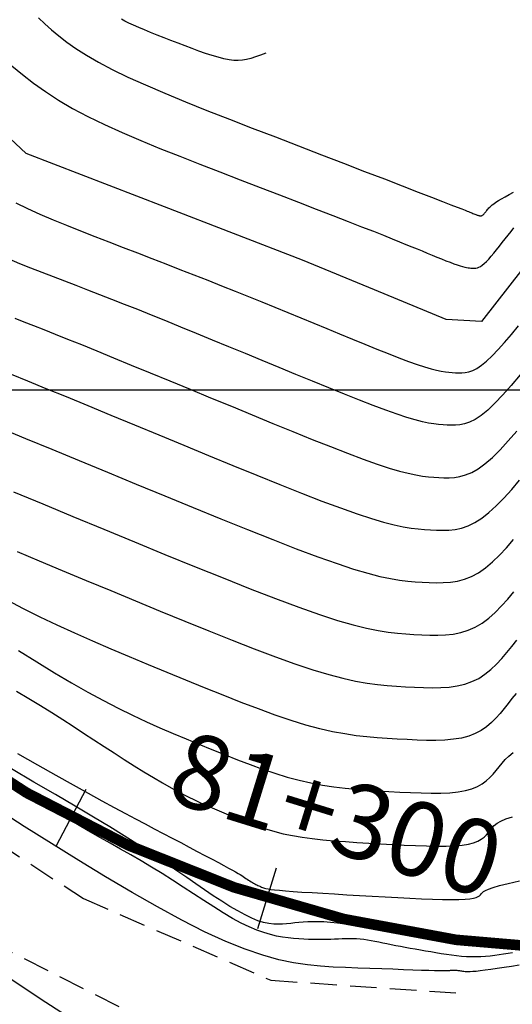
# Model space of a CAD drawing. Units: millimetres. Extents: x 192595 to 201800, y 8940000 to 8946593.
# Drawn here: x 197576 to 197599, y 8942971 to 8943017 of the extents above; entities that cross this region are included whole.
import ezdxf

# ---------------------------------------------------------------- set-up
doc = ezdxf.new("R2010")
doc.units = ezdxf.units.MM
doc.linetypes.add('DASHED', pattern=[0.75, 0.5, -0.25])
for name, color, linetype in [('CNIVEL_M', 18, 'Continuous'), ('CNIVEL_S', 36, 'Continuous'), ('CUADRICULA', 2, 'Continuous'), ('EJE_ESTACA', 7, 'Continuous'), ('EJE_LINEA', 154, 'Continuous'), ('EJE_TEXTO', 5, 'Continuous'), ('TROCHA', 8, 'Continuous')]:
    doc.layers.add(name, color=color, linetype=linetype)

msp = doc.modelspace()

# ---------------------------------------------------------------- linework, layer by layer
at = {"layer": 'CNIVEL_M'}
for points in [[(197577.126, 8943017.528), (197577.429, 8943017.248), (197577.746, 8943016.965), (197578.087, 8943016.678), (197578.465, 8943016.384), (197578.892, 8943016.082), (197579.382, 8943015.768), (197579.946, 8943015.441), (197580.596, 8943015.099), (197581.341, 8943014.739), (197582.173, 8943014.365), (197583.08, 8943013.977), (197584.048, 8943013.578), (197585.065, 8943013.17), (197586.12, 8943012.755), (197587.2, 8943012.336), (197588.292, 8943011.915), (197589.383, 8943011.494), (197590.458, 8943011.08), (197591.5, 8943010.678), (197592.494, 8943010.295), (197593.422, 8943009.937), (197594.269, 8943009.611), (197595.017, 8943009.322), (197595.652, 8943009.076), (197596.162, 8943008.879), (197596.558, 8943008.726), (197596.856, 8943008.61), (197597.072, 8943008.525), (197597.223, 8943008.466), (197597.325, 8943008.425), (197597.395, 8943008.397), (197597.448, 8943008.375), (197597.498, 8943008.354), (197597.548, 8943008.334), (197597.597, 8943008.314), (197597.644, 8943008.295), (197597.688, 8943008.277), (197597.73, 8943008.261), (197597.768, 8943008.247), (197597.802, 8943008.235), (197597.831, 8943008.225), (197597.856, 8943008.218), (197597.877, 8943008.212), (197597.896, 8943008.209), (197597.912, 8943008.206), (197597.926, 8943008.204), (197597.939, 8943008.203), (197597.952, 8943008.202), (197597.964, 8943008.202), (197597.977, 8943008.202), (197597.99, 8943008.203), (197598.004, 8943008.206), (197598.019, 8943008.211), (197598.035, 8943008.22), (197598.053, 8943008.232), (197598.073, 8943008.248), (197598.095, 8943008.268), (197598.118, 8943008.293), (197598.144, 8943008.321), (197598.17, 8943008.353), (197598.198, 8943008.386), (197598.226, 8943008.422), (197598.255, 8943008.459), (197598.284, 8943008.496), (197598.314, 8943008.534), (197598.347, 8943008.573), (197598.386, 8943008.614), (197598.436, 8943008.661), (197598.498, 8943008.712), (197598.577, 8943008.771), (197598.675, 8943008.839), (197598.796, 8943008.916), (197598.942, 8943009.004), (197599.111, 8943009.102), (197599.299, 8943009.208), (197599.504, 8943009.322)], [(197576.015, 8943003.373), (197576.437, 8943003.208), (197576.887, 8943003.032), (197577.374, 8943002.84), (197577.907, 8943002.629), (197578.495, 8943002.393), (197579.147, 8943002.13), (197579.87, 8943001.836), (197580.657, 8943001.515), (197581.499, 8943001.169), (197582.388, 8943000.804), (197583.313, 8943000.423), (197584.265, 8943000.03), (197585.236, 8942999.629), (197586.216, 8942999.225), (197587.196, 8942998.82), (197588.164, 8942998.422), (197589.109, 8942998.036), (197590.019, 8942997.668), (197590.883, 8942997.325), (197591.689, 8942997.012), (197592.426, 8942996.736), (197593.081, 8942996.503), (197593.647, 8942996.317), (197594.133, 8942996.174), (197594.549, 8942996.068), (197594.907, 8942995.992), (197595.218, 8942995.941), (197595.495, 8942995.908), (197595.749, 8942995.888), (197595.991, 8942995.873), (197596.232, 8942995.861), (197596.475, 8942995.858), (197596.725, 8942995.872), (197596.983, 8942995.913), (197597.254, 8942995.989), (197597.539, 8942996.109), (197597.841, 8942996.282), (197598.165, 8942996.516), (197598.511, 8942996.818), (197598.878, 8942997.182), (197599.262, 8942997.598), (197599.661, 8942998.058)], [(197599.631, 8942985.691), (197599.436, 8942985.459), (197599.25, 8942985.223), (197599.065, 8942984.988), (197598.875, 8942984.756), (197598.677, 8942984.533), (197598.465, 8942984.322), (197598.236, 8942984.128), (197597.984, 8942983.954), (197597.706, 8942983.805), (197597.397, 8942983.684), (197597.054, 8942983.595), (197596.679, 8942983.534), (197596.278, 8942983.498), (197595.856, 8942983.483), (197595.415, 8942983.484), (197594.961, 8942983.497), (197594.498, 8942983.518), (197594.031, 8942983.544), (197593.562, 8942983.571), (197593.086, 8942983.603), (197592.597, 8942983.646), (197592.089, 8942983.705), (197591.554, 8942983.785), (197590.987, 8942983.892), (197590.38, 8942984.031), (197589.728, 8942984.207), (197589.025, 8942984.424), (197588.277, 8942984.677), (197587.489, 8942984.963), (197586.668, 8942985.276), (197585.822, 8942985.609), (197584.955, 8942985.959), (197584.076, 8942986.319), (197583.19, 8942986.684), (197582.304, 8942987.051), (197581.421, 8942987.418), (197580.547, 8942987.787), (197579.683, 8942988.158), (197578.836, 8942988.533), (197578.008, 8942988.911), (197577.203, 8942989.294), (197576.425, 8942989.682), (197575.677, 8942990.077)], [(197599.462, 8942973.476), (197599.252, 8942973.443), (197599.043, 8942973.41), (197598.833, 8942973.378), (197598.621, 8942973.349), (197598.408, 8942973.323), (197598.193, 8942973.302), (197597.975, 8942973.287), (197597.754, 8942973.278), (197597.528, 8942973.278), (197597.298, 8942973.287), (197597.065, 8942973.304), (197596.828, 8942973.329), (197596.588, 8942973.359), (197596.345, 8942973.394), (197596.101, 8942973.432), (197595.856, 8942973.472), (197595.611, 8942973.514), (197595.365, 8942973.556), (197595.121, 8942973.598), (197594.879, 8942973.64), (197594.64, 8942973.682), (197594.406, 8942973.725), (197594.178, 8942973.767), (197593.957, 8942973.809), (197593.744, 8942973.852), (197593.54, 8942973.894), (197593.345, 8942973.936), (197593.156, 8942973.976), (197592.974, 8942974.013), (197592.797, 8942974.047), (197592.624, 8942974.077), (197592.454, 8942974.102), (197592.285, 8942974.12), (197592.118, 8942974.132), (197591.951, 8942974.137), (197591.782, 8942974.138), (197591.612, 8942974.135), (197591.439, 8942974.13), (197591.262, 8942974.122), (197591.08, 8942974.115), (197590.893, 8942974.107), (197590.699, 8942974.102), (197590.499, 8942974.098), (197590.291, 8942974.097), (197590.076, 8942974.1), (197589.854, 8942974.106), (197589.625, 8942974.116), (197589.387, 8942974.131), (197589.142, 8942974.151), (197588.888, 8942974.178), (197588.623, 8942974.214), (197588.345, 8942974.265), (197588.052, 8942974.334), (197587.74, 8942974.425), (197587.408, 8942974.544), (197587.053, 8942974.693), (197586.673, 8942974.877), (197586.265, 8942975.099), (197585.834, 8942975.354), (197585.382, 8942975.635), (197584.913, 8942975.936), (197584.432, 8942976.251), (197583.941, 8942976.572), (197583.445, 8942976.893), (197582.948, 8942977.208), (197582.452, 8942977.512), (197581.959, 8942977.805), (197581.471, 8942978.088), (197580.987, 8942978.364), (197580.51, 8942978.634), (197580.04, 8942978.9), (197579.578, 8942979.164), (197579.125, 8942979.428), (197578.682, 8942979.692), (197578.248, 8942979.957), (197577.821, 8942980.223), (197577.401, 8942980.488), (197576.986, 8942980.753), (197576.575, 8942981.017), (197576.167, 8942981.28)]]:
    msp.add_lwpolyline(points, dxfattribs=at)
at = {"layer": 'CNIVEL_S', "elevation": 2716}
msp.add_lwpolyline([(197599.949, 8943005.726), (197597.995, 8943003.224), (197597.167, 8943003.271), (197596.339, 8943003.317), (197592.955, 8943004.715), (197589.571, 8943006.113), (197583.061, 8943008.621), (197576.551, 8943011.13), (197573.538, 8943013.928), (197570.524, 8943016.726), (197569.974, 8943017.536), (197569.424, 8943018.347), (197566.164, 8943022.144), (197562.904, 8943025.941), (197562.802, 8943026.033), (197562.7, 8943026.125), (197562.589, 8943026.267), (197562.477, 8943026.408), (197561.403, 8943028.047), (197560.329, 8943029.686), (197557.326, 8943036.619), (197554.323, 8943043.553)], dxfattribs=at)
at = {"layer": 'CNIVEL_S'}
for points in [[(197587.841, 8943015.867), (197587.581, 8943015.77), (197587.348, 8943015.686), (197587.135, 8943015.618), (197586.934, 8943015.567), (197586.738, 8943015.533), (197586.54, 8943015.519), (197586.332, 8943015.524), (197586.107, 8943015.552), (197585.86, 8943015.6), (197585.591, 8943015.669), (197585.304, 8943015.755), (197585.002, 8943015.855), (197584.687, 8943015.966), (197584.363, 8943016.085), (197584.034, 8943016.21), (197583.701, 8943016.338), (197583.368, 8943016.467), (197583.04, 8943016.594), (197582.719, 8943016.719), (197582.411, 8943016.842), (197582.12, 8943016.96), (197581.849, 8943017.074), (197581.602, 8943017.181), (197581.385, 8943017.282), (197581.198, 8943017.375), (197581.041, 8943017.461)], [(197575.874, 8943015.261), (197576.365, 8943014.856), (197576.887, 8943014.452), (197577.45, 8943014.052), (197578.061, 8943013.656), (197578.729, 8943013.265), (197579.457, 8943012.879), (197580.241, 8943012.497), (197581.074, 8943012.12), (197581.946, 8943011.745), (197582.851, 8943011.374), (197583.779, 8943011.004), (197584.724, 8943010.636), (197585.676, 8943010.268), (197586.628, 8943009.901), (197587.569, 8943009.539), (197588.488, 8943009.184), (197589.372, 8943008.843), (197590.212, 8943008.518), (197590.996, 8943008.214), (197591.713, 8943007.936), (197592.351, 8943007.687), (197592.904, 8943007.471), (197593.378, 8943007.284), (197593.784, 8943007.122), (197594.135, 8943006.981), (197594.441, 8943006.857), (197594.713, 8943006.746), (197594.963, 8943006.643), (197595.202, 8943006.545), (197595.438, 8943006.447), (197595.672, 8943006.351), (197595.899, 8943006.258), (197596.119, 8943006.17), (197596.327, 8943006.087), (197596.522, 8943006.011), (197596.699, 8943005.945), (197596.857, 8943005.889), (197596.994, 8943005.844), (197597.111, 8943005.809), (197597.212, 8943005.784), (197597.298, 8943005.765), (197597.373, 8943005.753), (197597.44, 8943005.745), (197597.501, 8943005.74), (197597.559, 8943005.737), (197597.618, 8943005.734), (197597.677, 8943005.734), (197597.739, 8943005.739), (197597.804, 8943005.753), (197597.875, 8943005.778), (197597.951, 8943005.817), (197598.035, 8943005.873), (197598.128, 8943005.948), (197598.23, 8943006.045), (197598.341, 8943006.161), (197598.459, 8943006.294), (197598.583, 8943006.441), (197598.712, 8943006.598), (197598.845, 8943006.765), (197598.98, 8943006.936), (197599.117, 8943007.111), (197599.253, 8943007.286), (197599.391, 8943007.459), (197599.53, 8943007.631)], [(197576.054, 8943008.818), (197576.608, 8943008.549), (197577.196, 8943008.282), (197577.812, 8943008.018), (197578.451, 8943007.755), (197579.106, 8943007.494), (197579.773, 8943007.234), (197580.446, 8943006.975), (197581.12, 8943006.715), (197581.792, 8943006.456), (197582.463, 8943006.196), (197583.13, 8943005.938), (197583.793, 8943005.679), (197584.452, 8943005.422), (197585.104, 8943005.165), (197585.749, 8943004.908), (197586.387, 8943004.653), (197587.017, 8943004.399), (197587.642, 8943004.146), (197588.261, 8943003.893), (197588.877, 8943003.64), (197589.489, 8943003.388), (197590.1, 8943003.136), (197590.709, 8943002.885), (197591.317, 8943002.634), (197591.918, 8943002.387), (197592.504, 8943002.147), (197593.069, 8943001.919), (197593.605, 8943001.706), (197594.105, 8943001.512), (197594.562, 8943001.341), (197594.969, 8943001.196), (197595.321, 8943001.081), (197595.622, 8943000.992), (197595.88, 8943000.926), (197596.102, 8943000.879), (197596.296, 8943000.847), (197596.468, 8943000.827), (197596.625, 8943000.814), (197596.775, 8943000.805), (197596.925, 8943000.798), (197597.078, 8943000.798), (197597.237, 8943000.812), (197597.405, 8943000.848), (197597.587, 8943000.912), (197597.784, 8943001.013), (197598, 8943001.156), (197598.238, 8943001.35), (197598.501, 8943001.598), (197598.785, 8943001.897), (197599.089, 8943002.238), (197599.408, 8943002.616), (197599.741, 8943003.022)], [(197599.821, 8943000.704), (197599.404, 8943000.211), (197599.008, 8942999.765), (197598.636, 8942999.375), (197598.293, 8942999.05), (197597.982, 8942998.798), (197597.7, 8942998.611), (197597.442, 8942998.479), (197597.206, 8942998.395), (197596.986, 8942998.348), (197596.778, 8942998.33), (197596.579, 8942998.33), (197596.383, 8942998.339), (197596.187, 8942998.351), (197595.981, 8942998.367), (197595.757, 8942998.394), (197595.505, 8942998.436), (197595.214, 8942998.497), (197594.877, 8942998.583), (197594.484, 8942998.699), (197594.025, 8942998.85), (197593.494, 8942999.038), (197592.897, 8942999.262), (197592.244, 8942999.515), (197591.544, 8942999.793), (197590.807, 8943000.091), (197590.041, 8943000.404), (197589.256, 8943000.727), (197588.463, 8943001.055), (197587.668, 8943001.383), (197586.877, 8943001.709), (197586.095, 8943002.032), (197585.324, 8943002.348), (197584.571, 8943002.657), (197583.837, 8943002.957), (197583.128, 8943003.245), (197582.448, 8943003.519), (197581.8, 8943003.779), (197581.179, 8943004.025), (197580.584, 8943004.26), (197580.009, 8943004.485), (197579.45, 8943004.702), (197578.903, 8943004.914), (197578.365, 8943005.122), (197577.831, 8943005.328), (197577.298, 8943005.533), (197576.77, 8943005.74), (197576.251, 8943005.946), (197575.745, 8943006.154)], [(197575.846, 8943000.741), (197576.612, 8943000.427), (197577.477, 8943000.072), (197578.428, 8942999.681), (197579.451, 8942999.26), (197580.531, 8942998.815), (197581.653, 8942998.351), (197582.804, 8942997.876), (197583.97, 8942997.394), (197585.135, 8942996.913), (197586.287, 8942996.439), (197587.411, 8942995.98), (197588.494, 8942995.543), (197589.522, 8942995.134), (197590.481, 8942994.762), (197591.357, 8942994.434), (197592.137, 8942994.157), (197592.811, 8942993.936), (197593.388, 8942993.766), (197593.883, 8942993.639), (197594.309, 8942993.549), (197594.68, 8942993.488), (197595.009, 8942993.449), (197595.311, 8942993.424), (197595.599, 8942993.407), (197595.885, 8942993.393), (197596.173, 8942993.386), (197596.463, 8942993.395), (197596.758, 8942993.427), (197597.059, 8942993.491), (197597.367, 8942993.594), (197597.684, 8942993.745), (197598.011, 8942993.95), (197598.35, 8942994.216), (197598.699, 8942994.536), (197599.057, 8942994.904), (197599.422, 8942995.311), (197599.793, 8942995.75)], [(197575.357, 8942998.193), (197576.514, 8942997.716), (197577.748, 8942997.206), (197579.041, 8942996.672), (197580.373, 8942996.122), (197581.723, 8942995.564), (197583.075, 8942995.006), (197584.41, 8942994.457), (197585.714, 8942993.924), (197586.969, 8942993.417), (197588.161, 8942992.944), (197589.273, 8942992.513), (197590.289, 8942992.132), (197591.193, 8942991.811), (197591.974, 8942991.554), (197592.644, 8942991.357), (197593.217, 8942991.21), (197593.711, 8942991.106), (197594.141, 8942991.035), (197594.523, 8942990.99), (197594.873, 8942990.961), (197595.207, 8942990.941), (197595.538, 8942990.924), (197595.87, 8942990.914), (197596.201, 8942990.917), (197596.532, 8942990.941), (197596.864, 8942990.993), (197597.195, 8942991.079), (197597.526, 8942991.207), (197597.858, 8942991.383), (197598.189, 8942991.613), (197598.52, 8942991.891), (197598.852, 8942992.21), (197599.183, 8942992.564), (197599.514, 8942992.946)], [(197575.945, 8942995.194), (197577.326, 8942994.623), (197578.751, 8942994.034), (197580.198, 8942993.436), (197581.645, 8942992.839), (197583.076, 8942992.25), (197584.473, 8942991.68), (197585.82, 8942991.137), (197587.1, 8942990.629), (197588.295, 8942990.167), (197589.391, 8942989.759), (197590.369, 8942989.415), (197591.218, 8942989.139), (197591.95, 8942988.927), (197592.581, 8942988.769), (197593.128, 8942988.656), (197593.609, 8942988.579), (197594.039, 8942988.53), (197594.435, 8942988.498), (197594.815, 8942988.476), (197595.191, 8942988.455), (197595.567, 8942988.441), (197595.939, 8942988.439), (197596.307, 8942988.455), (197596.669, 8942988.495), (197597.023, 8942988.564), (197597.369, 8942988.67), (197597.704, 8942988.817), (197598.028, 8942989.01), (197598.342, 8942989.245), (197598.646, 8942989.516), (197598.944, 8942989.817), (197599.235, 8942990.141), (197599.522, 8942990.484)], [(197576.118, 8942992.391), (197577.156, 8942991.949), (197578.246, 8942991.491), (197579.374, 8942991.021), (197580.527, 8942990.543), (197581.694, 8942990.06), (197582.861, 8942989.579), (197584.016, 8942989.105), (197585.147, 8942988.645), (197586.244, 8942988.206), (197587.294, 8942987.796), (197588.286, 8942987.422), (197589.208, 8942987.092), (197590.048, 8942986.811), (197590.799, 8942986.585), (197591.468, 8942986.41), (197592.068, 8942986.277), (197592.609, 8942986.181), (197593.103, 8942986.113), (197593.562, 8942986.067), (197593.998, 8942986.035), (197594.423, 8942986.01), (197594.845, 8942985.987), (197595.264, 8942985.969), (197595.677, 8942985.961), (197596.081, 8942985.969), (197596.474, 8942985.996), (197596.851, 8942986.049), (197597.211, 8942986.132), (197597.55, 8942986.251), (197597.867, 8942986.407), (197598.163, 8942986.6), (197598.441, 8942986.822), (197598.704, 8942987.07), (197598.956, 8942987.337), (197599.199, 8942987.62), (197599.436, 8942987.913), (197599.669, 8942988.211)], [(197576.187, 8942987.716), (197577.042, 8942987.182), (197577.873, 8942986.674), (197578.677, 8942986.198), (197579.448, 8942985.759), (197580.184, 8942985.361), (197580.887, 8942984.999), (197581.563, 8942984.669), (197582.215, 8942984.365), (197582.849, 8942984.082), (197583.469, 8942983.816), (197584.08, 8942983.559), (197584.686, 8942983.308), (197585.291, 8942983.059), (197585.895, 8942982.813), (197586.496, 8942982.574), (197587.093, 8942982.345), (197587.684, 8942982.13), (197588.267, 8942981.932), (197588.842, 8942981.756), (197589.407, 8942981.603), (197589.961, 8942981.477), (197590.505, 8942981.375), (197591.041, 8942981.294), (197591.569, 8942981.23), (197592.091, 8942981.18), (197592.609, 8942981.14), (197593.125, 8942981.107), (197593.639, 8942981.078), (197594.151, 8942981.05), (197594.658, 8942981.025), (197595.153, 8942981.006), (197595.63, 8942980.997), (197596.083, 8942981), (197596.507, 8942981.019), (197596.896, 8942981.057), (197597.243, 8942981.118), (197597.545, 8942981.202), (197597.805, 8942981.308), (197598.03, 8942981.434), (197598.226, 8942981.575), (197598.398, 8942981.729), (197598.552, 8942981.892), (197598.694, 8942982.062), (197598.831, 8942982.235), (197598.968, 8942982.408), (197599.117, 8942982.579), (197599.29, 8942982.747), (197599.499, 8942982.91)], [(197576.085, 8942985.806), (197576.669, 8942985.459), (197577.223, 8942985.121), (197577.754, 8942984.791), (197578.266, 8942984.467), (197578.763, 8942984.148), (197579.251, 8942983.832), (197579.734, 8942983.517), (197580.216, 8942983.203), (197580.695, 8942982.892), (197581.17, 8942982.587), (197581.636, 8942982.29), (197582.094, 8942982.004), (197582.538, 8942981.733), (197582.968, 8942981.478), (197583.381, 8942981.243), (197583.774, 8942981.03), (197584.15, 8942980.837), (197584.512, 8942980.66), (197584.861, 8942980.498), (197585.2, 8942980.346), (197585.531, 8942980.204), (197585.858, 8942980.067), (197586.182, 8942979.932), (197586.507, 8942979.799), (197586.835, 8942979.667), (197587.171, 8942979.538), (197587.517, 8942979.414), (197587.878, 8942979.297), (197588.258, 8942979.188), (197588.66, 8942979.088), (197589.087, 8942978.999), (197589.543, 8942978.923), (197590.024, 8942978.857), (197590.527, 8942978.802), (197591.049, 8942978.754), (197591.586, 8942978.713), (197592.133, 8942978.677), (197592.688, 8942978.644), (197593.246, 8942978.612), (197593.804, 8942978.581), (197594.355, 8942978.552), (197594.891, 8942978.528), (197595.404, 8942978.511), (197595.888, 8942978.502), (197596.336, 8942978.504), (197596.738, 8942978.52), (197597.089, 8942978.551), (197597.384, 8942978.599), (197597.627, 8942978.663), (197597.825, 8942978.74), (197597.987, 8942978.828), (197598.119, 8942978.925), (197598.228, 8942979.029), (197598.323, 8942979.137), (197598.411, 8942979.247), (197598.5, 8942979.357), (197598.603, 8942979.467), (197598.736, 8942979.576), (197598.913, 8942979.683), (197599.148, 8942979.788), (197599.457, 8942979.889)], [(197576.13, 8942982.86), (197577.072, 8942982.33), (197577.95, 8942981.838), (197578.752, 8942981.392), (197579.471, 8942980.994), (197580.115, 8942980.64), (197580.695, 8942980.325), (197581.221, 8942980.042), (197581.704, 8942979.784), (197582.155, 8942979.545), (197582.584, 8942979.319), (197583.002, 8942979.1), (197583.418, 8942978.882), (197583.828, 8942978.667), (197584.227, 8942978.457), (197584.609, 8942978.256), (197584.97, 8942978.065), (197585.302, 8942977.889), (197585.602, 8942977.729), (197585.863, 8942977.589), (197586.081, 8942977.47), (197586.261, 8942977.37), (197586.408, 8942977.287), (197586.527, 8942977.218), (197586.624, 8942977.159), (197586.704, 8942977.11), (197586.774, 8942977.065), (197586.838, 8942977.024), (197586.9, 8942976.983), (197586.963, 8942976.943), (197587.025, 8942976.903), (197587.086, 8942976.864), (197587.145, 8942976.827), (197587.203, 8942976.791), (197587.259, 8942976.758), (197587.313, 8942976.727), (197587.365, 8942976.7), (197587.414, 8942976.674), (197587.461, 8942976.651), (197587.506, 8942976.63), (197587.55, 8942976.61), (197587.594, 8942976.592), (197587.636, 8942976.574), (197587.679, 8942976.556), (197587.722, 8942976.539), (197587.775, 8942976.521), (197587.845, 8942976.503), (197587.941, 8942976.484), (197588.073, 8942976.464), (197588.248, 8942976.443), (197588.477, 8942976.42), (197588.767, 8942976.395), (197589.124, 8942976.368), (197589.542, 8942976.34), (197590.014, 8942976.31), (197590.529, 8942976.279), (197591.08, 8942976.247), (197591.657, 8942976.214), (197592.251, 8942976.18), (197592.854, 8942976.146), (197593.458, 8942976.113), (197594.052, 8942976.08), (197594.629, 8942976.05), (197595.179, 8942976.024), (197595.693, 8942976.004), (197596.164, 8942975.989), (197596.581, 8942975.982), (197596.936, 8942975.985), (197597.223, 8942975.996), (197597.448, 8942976.017), (197597.62, 8942976.046), (197597.747, 8942976.081), (197597.839, 8942976.121), (197597.905, 8942976.165), (197597.953, 8942976.211), (197597.992, 8942976.259), (197598.032, 8942976.307), (197598.09, 8942976.358), (197598.183, 8942976.415), (197598.329, 8942976.479), (197598.545, 8942976.554), (197598.849, 8942976.642), (197599.259, 8942976.746), (197599.792, 8942976.869)], [(197599.717, 8942974.058), (197599.381, 8942974.013), (197599.128, 8942973.981), (197598.945, 8942973.959), (197598.817, 8942973.945), (197598.731, 8942973.938), (197598.673, 8942973.934), (197598.629, 8942973.933), (197598.587, 8942973.932), (197598.545, 8942973.931), (197598.503, 8942973.929), (197598.461, 8942973.928), (197598.42, 8942973.926), (197598.378, 8942973.924), (197598.337, 8942973.921), (197598.296, 8942973.918), (197598.255, 8942973.914), (197598.214, 8942973.909), (197598.174, 8942973.904), (197598.133, 8942973.899), (197598.093, 8942973.893), (197598.053, 8942973.887), (197598.013, 8942973.881), (197597.973, 8942973.874), (197597.932, 8942973.868), (197597.885, 8942973.863), (197597.825, 8942973.861), (197597.746, 8942973.863), (197597.641, 8942973.869), (197597.506, 8942973.883), (197597.332, 8942973.904), (197597.114, 8942973.933), (197596.847, 8942973.973), (197596.537, 8942974.022), (197596.188, 8942974.078), (197595.808, 8942974.141), (197595.402, 8942974.209), (197594.978, 8942974.281), (197594.541, 8942974.356), (197594.097, 8942974.432), (197593.653, 8942974.507), (197593.213, 8942974.581), (197592.781, 8942974.653), (197592.361, 8942974.719), (197591.957, 8942974.78), (197591.573, 8942974.832), (197591.212, 8942974.876), (197590.879, 8942974.909), (197590.576, 8942974.93), (197590.301, 8942974.94), (197590.05, 8942974.941), (197589.818, 8942974.935), (197589.603, 8942974.922), (197589.399, 8942974.905), (197589.203, 8942974.885), (197589.011, 8942974.863), (197588.819, 8942974.842), (197588.624, 8942974.825), (197588.421, 8942974.819), (197588.208, 8942974.827), (197587.98, 8942974.855), (197587.735, 8942974.907), (197587.468, 8942974.989), (197587.176, 8942975.105), (197586.857, 8942975.259), (197586.512, 8942975.446), (197586.146, 8942975.664), (197585.762, 8942975.906), (197585.364, 8942976.167), (197584.955, 8942976.443), (197584.539, 8942976.729), (197584.12, 8942977.02), (197583.697, 8942977.313), (197583.263, 8942977.612), (197582.804, 8942977.923), (197582.309, 8942978.252), (197581.764, 8942978.605), (197581.159, 8942978.989), (197580.481, 8942979.41), (197579.717, 8942979.872), (197578.86, 8942980.382), (197577.92, 8942980.933), (197576.912, 8942981.521), (197575.85, 8942982.137)], [(197599.781, 8942972.893), (197599.418, 8942972.836), (197599.071, 8942972.783), (197598.745, 8942972.734), (197598.445, 8942972.69), (197598.176, 8942972.653), (197597.943, 8942972.623), (197597.75, 8942972.601), (197597.593, 8942972.587), (197597.467, 8942972.579), (197597.367, 8942972.576), (197597.289, 8942972.578), (197597.225, 8942972.582), (197597.172, 8942972.589), (197597.124, 8942972.597), (197597.077, 8942972.605), (197597.031, 8942972.613), (197596.984, 8942972.62), (197596.939, 8942972.627), (197596.894, 8942972.633), (197596.851, 8942972.639), (197596.809, 8942972.643), (197596.769, 8942972.646), (197596.731, 8942972.647), (197596.694, 8942972.647), (197596.659, 8942972.646), (197596.625, 8942972.645), (197596.592, 8942972.642), (197596.559, 8942972.639), (197596.527, 8942972.636), (197596.496, 8942972.632), (197596.463, 8942972.629), (197596.421, 8942972.625), (197596.363, 8942972.623), (197596.278, 8942972.622), (197596.159, 8942972.622), (197595.998, 8942972.625), (197595.784, 8942972.63), (197595.511, 8942972.638), (197595.172, 8942972.648), (197594.772, 8942972.662), (197594.322, 8942972.678), (197593.828, 8942972.697), (197593.3, 8942972.716), (197592.746, 8942972.737), (197592.175, 8942972.759), (197591.595, 8942972.781), (197591.012, 8942972.806), (197590.418, 8942972.842), (197589.8, 8942972.904), (197589.147, 8942973.002), (197588.447, 8942973.149), (197587.69, 8942973.357), (197586.862, 8942973.639), (197585.953, 8942974.008), (197584.955, 8942974.47), (197583.877, 8942975.018), (197582.732, 8942975.64), (197581.532, 8942976.324), (197580.291, 8942977.057), (197579.022, 8942977.827), (197577.738, 8942978.622), (197576.451, 8942979.43), (197575.175, 8942980.239)], [(197575.867, 8942972.21), (197577.208, 8942971.329), (197578.439, 8942970.52)]]:
    msp.add_lwpolyline(points, dxfattribs=at)
at = {"layer": 'CUADRICULA', "color": 8}
msp.add_line((193000, 8943000), (201800, 8943000), dxfattribs=at)
at = {"layer": 'EJE_ESTACA'}
for p, q in [((197577.975, 8942978.527), (197579.366, 8942981.185)), ((197587.46, 8942974.617), (197588.346, 8942977.483))]:
    msp.add_line(p, q, dxfattribs=at)
at = {"layer": 'EJE_LINEA', "const_width": 0.5}
msp.add_lwpolyline([(197572.058, 8942983.933, 0.302159), (197632.931, 8942981.718)], format="xyb", dxfattribs=at)
at = {"layer": 'TROCHA', "linetype": 'DASHED', "ltscale": 2.5}
for p, q in [((197568.911, 8942982.775), (197579.246, 8942976.028)), ((197579.246, 8942976.028), (197588.072, 8942972.184)), ((197573.102, 8942974.905), (197585.198, 8942968.775)), ((197588.072, 8942972.184), (197596.785, 8942971.585))]:
    msp.add_line(p, q, dxfattribs=at)

# ---------------------------------------------------------------- texts
at = {"layer": 'EJE_TEXTO'}
msp.add_text('81+300', height=3.5, rotation=342.8074, dxfattribs=at).set_placement((197583.058, 8942980.69))

doc.saveas('drawing.dxf')
